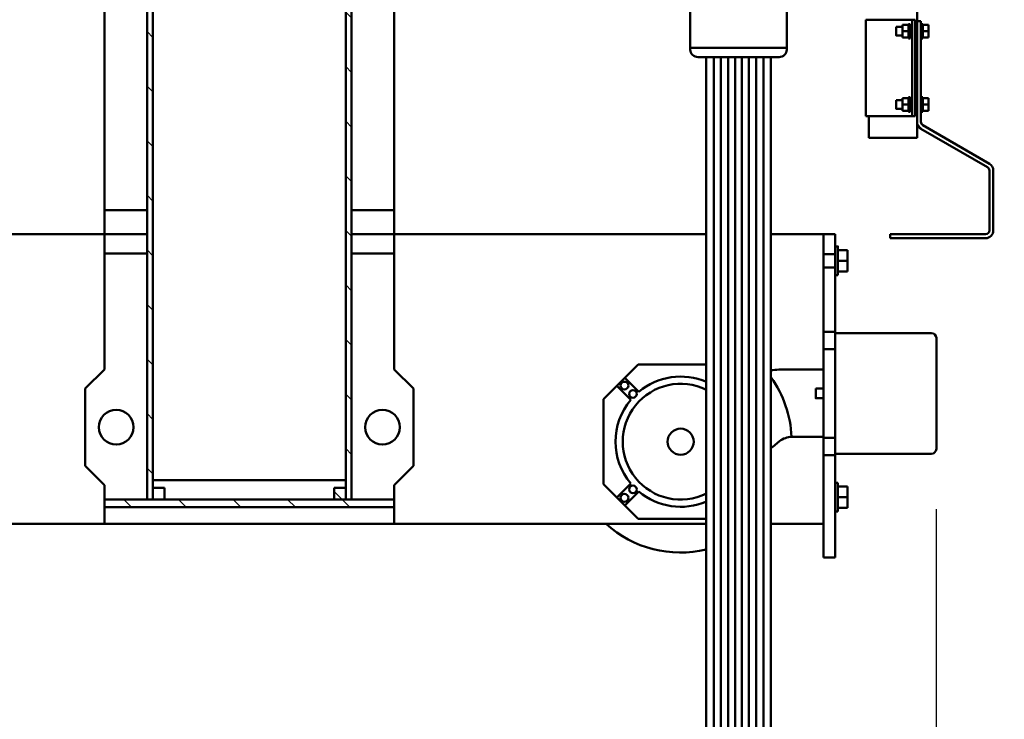
# Model space of a CAD drawing. Units: millimetres. Extents: x 0 to 23760, y -1162 to 16800.
# Drawn here: x 19687 to 20708, y 12042 to 12767 of the extents above; entities that cross this region are included whole.
import ezdxf

# ---------------------------------------------------------------- set-up
doc = ezdxf.new("R2010")
doc.units = ezdxf.units.MM
doc.header["$MEASUREMENT"] = 0
for name, color, linetype, lineweight in [('(1) Shape lines', 7, 'Continuous', 35), ('(6) Dimensions', 7, 'Continuous', 35), ('(8) Hatches', 7, 'Continuous', 35)]:
    doc.layers.add(name, color=color, linetype=linetype, lineweight=lineweight)
doc.styles.add('Arial', font='ARIAL.TTF')
doc.dimstyles.new('Vertex Style', dxfattribs={"dimscale": 40, "dimtxt": 0.18, "dimasz": 3.6, "dimexe": 1.8, "dimexo": 0.0625, "dimgap": 1.7, "dimtad": 1, "dimdec": 1, "dimdsep": 46, "dimtxsty": 'Arial', "dimblk1": 'CLOSED', "dimblk2": 'CLOSED', "dimsah": 1, "dimcen": 0.09, "dimdle": 1.8, "dimclrd": 9, "dimclre": 9, "dimadec": 1, "dimazin": 2, "dimtfac": 0.65, "dimtdec": 4, "dimtmove": 0, "dimatfit": 3, "dimfxl": 0, "dimtolj": 1, "dimtzin": 0, "dimlwd": 25, "dimlwe": 25, "dimarcsym": 0})

# ---------------------------------------------------------------- blocks, each defined once
blk = doc.blocks.new('_Closed')
at = {"color": 0, "linetype": 'ByBlock', "lineweight": -2}
for p, q in [((-1, 0.166667), (0, 0)), ((-1, 0.166667), (-1, -0.166667)), ((0, 0), (-1, -0.166667)), ((0, 0), (-1, 0))]:
    blk.add_line(p, q, dxfattribs=at)
blk = doc.blocks.new('*D65')
at = {"layer": '(6) Dimensions', "color": 9, "lineweight": 25}
for p, q in [((19064.1, 12292.9), (19064.1, 10341.9)), ((20637.1, 12259.9), (20637.1, 10341.9)), ((20493.1, 10413.9), (19208.1, 10413.9))]:
    blk.add_line(p, q, dxfattribs=at)
at = {"layer": 'Defpoints', "color": 0}
for p in [(19064.1, 12412.9), (20637.1, 12379.9), (19064.1, 10413.9)]:
    blk.add_point(p, dxfattribs=at)
at = {"layer": '(6) Dimensions', "color": 9, "lineweight": 25, "xscale": 144, "yscale": 144, "zscale": 144, "rotation": 180}
blk.add_blockref('_Closed', (19064.1, 10413.9), dxfattribs=at)
at = {"layer": '(6) Dimensions', "color": 9, "lineweight": 25, "xscale": 144, "yscale": 144, "zscale": 144}
blk.add_blockref('_Closed', (20637.1, 10413.9), dxfattribs=at)
at = {"layer": '(6) Dimensions', "color": 0, "lineweight": 35, "insert": (19850.6, 10546.6), "char_height": 140, "attachment_point": 5, "style": 'Arial'}
blk.add_mtext('\\A1;1573', dxfattribs=at)
blk = doc.blocks.new('*D71')
at = {"layer": '(6) Dimensions', "color": 9, "lineweight": 25}
for p, q in [((19064.1, 12292.9), (19064.1, 11499.9)), ((19181.1, 11651.9), (19181.1, 11499.9)), ((18920.1, 11571.9), (18776.1, 11571.9)), ((19181.1, 11571.9), (19064.1, 11571.9)), ((19181.1, 11571.9), (19890.2, 11571.9)), ((19325.1, 11571.9), (19469.1, 11571.9))]:
    blk.add_line(p, q, dxfattribs=at)
at = {"layer": 'Defpoints', "color": 0}
for p in [(19064.1, 12412.9), (19181.1, 11771.9), (19064.1, 11571.9)]:
    blk.add_point(p, dxfattribs=at)
at = {"layer": '(6) Dimensions', "color": 9, "lineweight": 25, "xscale": 144, "yscale": 144, "zscale": 144}
blk.add_blockref('_Closed', (19064.1, 11571.9), dxfattribs=at)
at = {"layer": '(6) Dimensions', "color": 9, "lineweight": 25, "xscale": 144, "yscale": 144, "zscale": 144, "rotation": 180}
blk.add_blockref('_Closed', (19181.1, 11571.9), dxfattribs=at)
at = {"layer": '(6) Dimensions', "color": 0, "lineweight": 35, "insert": (19681.1, 11703.4), "char_height": 140, "attachment_point": 5, "style": 'Arial'}
blk.add_mtext('\\A1;117', dxfattribs=at)
blk = doc.blocks.new('*D72')
at = {"layer": '(6) Dimensions', "color": 9, "lineweight": 25}
for p, q in [((21137.1, 12442.4), (21137.1, 13315.2)), ((21137.1, 12586.4), (21137.1, 12730.4)), ((20757.1, 12442.4), (21209.1, 12442.4)), ((21137.1, 12442.4), (21137.1, 12317.4)), ((20757.1, 12317.4), (21209.1, 12317.4)), ((21137.1, 12173.4), (21137.1, 12029.4))]:
    blk.add_line(p, q, dxfattribs=at)
at = {"layer": 'Defpoints', "color": 0}
for p in [(20637.1, 12442.4), (20637.1, 12317.4), (21136.3, 12317.4)]:
    blk.add_point(p, dxfattribs=at)
at = {"layer": '(6) Dimensions', "color": 9, "lineweight": 25, "xscale": 144, "yscale": 144, "zscale": 144}
for p, rotation in [((21137.1, 12442.4), 270), ((21137.1, 12317.4), 90)]:
    blk.add_blockref('_Closed', p, dxfattribs=dict(at, rotation=rotation))
at = {"layer": '(6) Dimensions', "color": 0, "lineweight": 35, "insert": (21000.6, 13022.8), "char_height": 140, "attachment_point": 5, "rotation": 90, "style": 'Arial'}
blk.add_mtext('\\A1;Ø125', dxfattribs=at)
blk = doc.blocks.new('HATCH_21_96fca6ed-28fc-4418-8992-856560f6cd10')
at = {"layer": '(8) Hatches', "color": 0, "lineweight": 9}
for p, q in [((-6468.6084, 659.01), (-6474.6084, 653.01)), ((-6412.04, 659.01), (-6418.04, 653.01)), ((-6355.4716, 659.01), (-6361.4716, 653.01)), ((-6298.9032, 659.01), (-6304.9032, 653.01)), ((-6242.3348, 659.01), (-6248.3348, 653.01)), ((-6185.7664, 659.01), (-6191.7664, 653.01)), ((-6129.198, 659.01), (-6135.198, 653.01)), ((-6072.6296, 659.01), (-6078.6296, 653.01)), ((-6016.0612, 659.01), (-6022.0612, 653.01)), ((-5959.4928, 659.01), (-5965.4928, 653.01)), ((-5902.9244, 659.01), (-5908.9244, 653.01))]:
    blk.add_line(p, q, dxfattribs=at)
blk = doc.blocks.new('HATCH_23_f7d74367-3d21-4df4-b74a-554a4b646d63')
at = {"layer": '(8) Hatches', "color": 0, "lineweight": 9}
blk.add_line((-5856.1, 649.266), (-5864.356, 641.01), dxfattribs=at)
blk = doc.blocks.new('HATCH_26_64de6420-4e19-4eb4-a74c-763d34eb9d10')
at = {"layer": '(8) Hatches', "color": 0, "lineweight": 9}
for p, q in [((-6504.9232, 452.99), (-6506.1, 451.8132)), ((-6448.3548, 452.99), (-6454.3548, 446.99)), ((-6391.7864, 452.99), (-6397.7864, 446.99)), ((-6335.218, 452.99), (-6341.218, 446.99)), ((-6278.6496, 452.99), (-6284.6496, 446.99)), ((-6222.0812, 452.99), (-6228.0812, 446.99)), ((-6165.5128, 452.99), (-6171.5128, 446.99)), ((-6108.9444, 452.99), (-6114.9444, 446.99)), ((-6052.376, 452.99), (-6058.376, 446.99)), ((-5995.8076, 452.99), (-6001.8076, 446.99)), ((-5939.2392, 452.99), (-5945.2392, 446.99)), ((-5882.6708, 452.99), (-5888.6708, 446.99))]:
    blk.add_line(p, q, dxfattribs=at)
blk = doc.blocks.new('HATCH_27_6416730a-0630-4fe1-98ef-6f660a54cc49')
at = {"layer": '(8) Hatches', "color": 0, "lineweight": 9}
for p, q in [((-5848.1, 657.266), (-5856.1, 649.266)), ((-5848.1, 600.6976), (-5856.1, 592.6976)), ((-5848.1, 544.1292), (-5856.1, 536.1292)), ((-5848.1, 487.5608), (-5856.1, 479.5608)), ((-5848.1, 430.9924), (-5856.1, 422.9924))]:
    blk.add_line(p, q, dxfattribs=at)
blk = doc.blocks.new('Crane_single_13_56104851-cbea-45b2-ba0e-a4960815d16f')
at = {"layer": '(1) Shape lines', "color": 7, "linetype": 'Continuous', "lineweight": 50, "ltscale": 120}
for p, q in [((-6244.1, 1251), (-6204.3, 1320)), ((-6200.8, 1318), (-6240.6, 1249)), ((-6197.3, 1324), (-6135.1, 1324)), ((-6135.1, 1320), (-6197.3, 1320)), ((-6131.1, 1217), (-6131.1, 1316)), ((-6127.1, 1316), (-6127.1, 1217)), ((-6341.6, 1257), (-6348.1, 1257)), ((-6348.1, 1251), (-6348.1, 1257)), ((-6335.1, 1257), (-6341.6, 1257)), ((-6341.6, 1251), (-6341.6, 1257)), ((-6335.1, 1251), (-6335.1, 1257)), ((-6265.6, 1257), (-6272.1, 1257)), ((-6272.1, 1251), (-6272.1, 1257)), ((-6259.1, 1257), (-6265.6, 1257)), ((-6265.6, 1251), (-6265.6, 1257)), ((-6259.1, 1251), (-6259.1, 1257)), ((-6028.6, 1160), (-6028.6, 1260)), ((-5908.6, 1265), (-6023.6, 1265)), ((-5903.6, 1260), (-5903.6, 1160)), ((-6352.1, 1245), (-6621.1, 1245)), ((-6352.1, 1249), (-6341.6, 1249)), ((-6352.1, 1245), (-6352.1, 1249)), ((-6247.6, 1245), (-6352.1, 1245)), ((-6349.1, 1249), (-6349.1, 1251)), ((-6349.1, 1249), (-6349.1, 1251)), ((-6348.1, 1251), (-6349, 1251)), ((-6348.1, 1251), (-6348.1, 1251)), ((-6341.6, 1251), (-6348.1, 1251)), ((-6348.1, 1251), (-6348.1, 1251)), ((-6346.1, 1243), (-6346.1, 1245)), ((-6341.6, 1251), (-6341.6, 1251)), ((-6335.1, 1251), (-6341.6, 1251)), ((-6341.6, 1251), (-6341.6, 1251)), ((-6341.6, 1251), (-6341.6, 1251)), ((-6341.6, 1249), (-6265.6, 1249)), ((-6337.1, 1245), (-6337.1, 1243)), ((-6334.2, 1251), (-6335.1, 1251)), ((-6335.1, 1251), (-6335.1, 1251)), ((-6335.1, 1251), (-6335.1, 1251)), ((-6334.2, 1251), (-6334.2, 1251)), ((-6334.1, 1251), (-6334.1, 1249)), ((-6334.1, 1251), (-6334.1, 1249)), ((-6273.1, 1249), (-6273.1, 1251)), ((-6273.1, 1249), (-6273.1, 1251)), ((-6272.1, 1251), (-6273, 1251)), ((-6272.1, 1251), (-6272.1, 1251)), ((-6265.6, 1251), (-6272.1, 1251)), ((-6272.1, 1251), (-6272.1, 1251)), ((-6270.1, 1243), (-6270.1, 1245)), ((-6265.6, 1251), (-6265.6, 1251)), ((-6259.1, 1251), (-6265.6, 1251)), ((-6265.6, 1251), (-6265.6, 1251)), ((-6265.6, 1251), (-6265.6, 1251)), ((-6265.6, 1249), (-6247.6, 1249)), ((-6261.1, 1245), (-6261.1, 1243)), ((-6258.2, 1251), (-6259.1, 1251)), ((-6259.1, 1251), (-6259.1, 1251)), ((-6259.1, 1251), (-6259.1, 1251)), ((-6258.1, 1251), (-6258.1, 1249)), ((-6258.1, 1251), (-6258.1, 1249)), ((-6231.1, 1245), (-6247.6, 1245)), ((-6231.1, 1245), (-6231.1, 1239)), ((-6353.6, 1243), (-6353.6, 1240)), ((-6253.6, 1243), (-6353.6, 1243)), ((-6353.6, 1240), (-6353.6, 1237)), ((-6253.6, 1240), (-6353.6, 1240)), ((-6353.6, 1237), (-6353.6, 1198)), ((-6334.1, 1238), (-6349.1, 1238)), ((-6349.1, 1236), (-6349.1, 1238)), ((-6348.1, 1236), (-6349, 1236)), ((-6341.6, 1236), (-6348.1, 1236)), ((-6348.1, 1236), (-6348.1, 1236)), ((-6348.1, 1236), (-6348.1, 1230)), ((-6348.1, 1236), (-6348.1, 1236)), ((-6346.1, 1238), (-6346.1, 1240)), ((-6335.1, 1236), (-6341.6, 1236)), ((-6341.6, 1236), (-6341.6, 1236)), ((-6341.6, 1236), (-6341.6, 1236)), ((-6341.6, 1236), (-6341.6, 1230)), ((-6341.6, 1236), (-6341.6, 1236)), ((-6337.1, 1240), (-6337.1, 1238)), ((-6334.2, 1236), (-6335.1, 1236)), ((-6335.1, 1236), (-6335.1, 1236)), ((-6335.1, 1236), (-6335.1, 1236)), ((-6335.1, 1236), (-6335.1, 1230)), ((-6334.1, 1238), (-6334.1, 1236)), ((-6258.1, 1238), (-6273.1, 1238)), ((-6273.1, 1236), (-6273.1, 1238)), ((-6272.1, 1236), (-6273, 1236)), ((-6265.6, 1236), (-6272.1, 1236)), ((-6272.1, 1236), (-6272.1, 1236)), ((-6272.1, 1236), (-6272.1, 1230)), ((-6272.1, 1236), (-6272.1, 1236)), ((-6270.1, 1238), (-6270.1, 1240)), ((-6259.1, 1236), (-6265.6, 1236)), ((-6265.6, 1236), (-6265.6, 1236)), ((-6265.6, 1236), (-6265.6, 1236)), ((-6265.6, 1236), (-6265.6, 1230)), ((-6265.6, 1236), (-6265.6, 1236)), ((-6261.1, 1240), (-6261.1, 1238)), ((-6258.2, 1236), (-6259.1, 1236)), ((-6259.1, 1236), (-6259.1, 1236)), ((-6259.1, 1236), (-6259.1, 1230)), ((-6259.1, 1236), (-6259.1, 1236)), ((-6258.1, 1238), (-6258.1, 1236)), ((-6253.6, 1243), (-6253.6, 1240)), ((-6253.6, 1237), (-6253.6, 1240)), ((-6253.6, 1238.2), (-6253.6, 1237)), ((-6253.6, 1237), (-6253.6, 1198)), ((-6231.1, 1239), (-6231.1, 1201)), ((-6341.6, 1230), (-6348.1, 1230)), ((-6346.1, 1223.5), (-6346.1, 1230)), ((-6335.1, 1230), (-6341.6, 1230)), ((-6337.1, 1230), (-6337.1, 1223.5)), ((-6265.6, 1230), (-6272.1, 1230)), ((-6270.1, 1223.5), (-6270.1, 1230)), ((-6259.1, 1230), (-6265.6, 1230)), ((-6261.1, 1230), (-6261.1, 1223.5)), ((-6127.1, 1217), (-6131.1, 1217)), ((-6353.6, 1198), (-6353.6, 1192)), ((-6253.6, 1198), (-6253.6, 1196.1)), ((-6253.6, 1192), (-6253.6, 1198)), ((-6231.1, 1195), (-6253.6, 1195)), ((-6231.1, 1201), (-6231.1, 1195)), ((-6353.6, 1192), (-6353.6, 1192)), ((-6353.6, 1192), (-6253.6, 1192)), ((-6253.6, 1192), (-6253.6, 1192)), ((-6103.6, 1173), (-6114.6, 1173)), ((-6114.6, 1163), (-6114.6, 1173)), ((-6092.6, 1173), (-6103.6, 1173)), ((-6103.6, 1163), (-6103.6, 1173)), ((-6092.6, 1163), (-6092.6, 1173)), ((-5858.6, 1173), (-5869.6, 1173)), ((-5869.6, 1163), (-5869.6, 1173)), ((-5847.6, 1173), (-5858.6, 1173)), ((-5858.6, 1163), (-5858.6, 1173)), ((-5847.6, 1163), (-5847.6, 1173)), ((-6114.6, 1160), (-6131.1, 1160)), ((-6131.1, 1148), (-6131.1, 1160)), ((-6118.6, 1160), (-6118.6, 1163)), ((-6118.6, 1160), (-6118.6, 1163)), ((-6110.6, 1160), (-6114.6, 1160)), ((-6110.6, 1148), (-6110.6, 1160)), ((-6096.6, 1160), (-6110.6, 1160)), ((-6096.6, 1148), (-6096.6, 1160)), ((-6093.6, 1160), (-6096.6, 1160)), ((-6033.1, 1160), (-6093.6, 1160)), ((-6088.6, 1163), (-6088.7, 1163)), ((-6088.6, 1163), (-6088.6, 1160)), ((-6088.6, 1163), (-6088.6, 1160)), ((-6030.1, 1160), (-6033.1, 1160)), ((-6030.1, 1148), (-6030.1, 1160)), ((-6012.1, 1160), (-6030.1, 1160)), ((-6012.1, 1148), (-6012.1, 1160)), ((-6009.1, 1160), (-6012.1, 1160)), ((-5923.1, 1160), (-6009.1, 1160)), ((-5920.1, 1160), (-5923.1, 1160)), ((-5920.1, 1148), (-5920.1, 1160)), ((-5902.1, 1160), (-5920.1, 1160)), ((-5902.1, 1148), (-5902.1, 1160)), ((-5899.1, 1160), (-5902.1, 1160)), ((-5802.1, 1160), (-5899.1, 1160)), ((-5873.6, 1160), (-5873.6, 1163)), ((-5873.6, 1160), (-5873.6, 1163)), ((-5843.6, 1163), (-5843.6, 1160)), ((-5843.6, 1163), (-5843.6, 1160)), ((-5796.1, 1160), (-5802.1, 1160)), ((-5796.1, 1148), (-5796.1, 1160)), ((-6131.1, 1148), (-6131.1, 1093.5)), ((-6131.1, 1148), (-6130.1, 1148)), ((-6129.3, 1148), (-6130.1, 1148)), ((-6129.3, 1148), (-6127.1, 1148)), ((-6125.5, 1148), (-6127.1, 1148)), ((-6125.5, 1148), (-6122.4, 1148)), ((-6120.2, 1148), (-6122.4, 1148)), ((-6120.2, 1148), (-6116.2, 1148)), ((-6114.6, 1148), (-6116.2, 1148)), ((-6113.8, 1148), (-6114.6, 1148)), ((-6113.9, 1148), (-6106.1, 1148)), ((-6106.1, 1148), (-5991.1, 1148)), ((-6033.1, 1148), (-6093.6, 1148)), ((-5923.1, 1148), (-6009.1, 1148)), ((-5991.1, 1110), (-5991.1, 1148)), ((-5971.1, 1140), (-5971.1, 1148)), ((-5961.1, 1148), (-5961.1, 1140)), ((-5921.1, 1148), (-5923.1, 1148)), ((-5921.1, 1148), (-5856.1, 1148)), ((-5921.1, 1148), (-5921.1, 1115.3)), ((-5802.1, 1148), (-5899.1, 1148)), ((-5831.1, 1148), (-5831.1, 1093.5)), ((-5796.1, 1148), (-5802.1, 1148)), ((-6324.4, 1110), (-6376.6, 1110)), ((-6324.4, 1010), (-6324.4, 1110)), ((-6322.5, 1110), (-6324.4, 1110)), ((-5916.5, 1102.5), (-5910.7, 1095.6)), ((-6314.8, 1018), (-6314.8, 1102)), ((-6314.8, 1093.5), (-6308.9, 1093.5)), ((-6314.8, 1093.5), (-6308.9, 1093.5)), ((-6314.8, 1093.5), (-6308.9, 1093.5)), ((-6314.8, 1093.5), (-6308.9, 1093.5)), ((-6314.8, 1093.5), (-6308.9, 1093.5)), ((-6314.8, 1093.5), (-6308.9, 1093.5)), ((-6314.8, 1093.5), (-6308.9, 1093.5)), ((-6314.8, 1093.5), (-6308.9, 1093.5)), ((-6308.9, 1093.5), (-5633.8, 1093.5)), ((-6308.9, 1093.5), (-5633.8, 1093.5)), ((-6308.9, 1093.5), (-5633.8, 1093.5)), ((-6308.9, 1093.5), (-5633.8, 1093.5)), ((-6308.9, 1093.5), (-5633.8, 1093.5)), ((-6308.9, 1093.5), (-5633.8, 1093.5)), ((-6308.9, 1093.5), (-5633.8, 1093.5)), ((-6308.9, 1093.5), (-5633.8, 1093.5)), ((-6308.9, 1093.5), (-5633.8, 1093.5)), ((-6308.9, 1093.5), (-5633.8, 1093.5)), ((-6308.9, 1093.5), (-5633.8, 1093.5)), ((-6308.9, 1093.5), (-5633.8, 1093.5)), ((-6308.9, 1093.5), (-5633.8, 1093.5)), ((-6308.9, 1093.5), (-5633.8, 1093.5)), ((-5633.8, 1093.5), (-5562.1, 1093.5)), ((-5633.8, 1093.5), (-5562.1, 1093.5)), ((-5633.8, 1093.5), (-5562.1, 1093.5)), ((-5633.8, 1093.5), (-5562.1, 1093.5)), ((-5633.8, 1093.5), (-5562.1, 1093.5)), ((-5633.8, 1093.5), (-5562.1, 1093.5)), ((-5633.8, 1093.5), (-5562.1, 1093.5)), ((-6314.8, 1085.8), (-6309, 1085.8)), ((-6309, 1085.8), (-5633.9, 1085.8)), ((-5633.9, 1085.8), (-5560.7, 1085.8)), ((-6314.8, 1078.3), (-6309, 1078.3)), ((-6309, 1078.3), (-5633.9, 1078.3)), ((-5633.9, 1078.3), (-5560.7, 1078.3)), ((-6314.8, 1070.8), (-6309, 1070.8)), ((-6314.8, 1063.5), (-6309.1, 1063.5)), ((-6309.1, 1063.5), (-5633.9, 1063.5)), ((-6309, 1070.8), (-5633.9, 1070.8)), ((-5633.9, 1070.8), (-5560.7, 1070.8)), ((-5633.9, 1063.5), (-5560.2, 1063.5)), ((-6314.8, 1056.5), (-6309.1, 1056.5)), ((-6309.1, 1056.5), (-5633.9, 1056.5)), ((-5633.9, 1056.5), (-5560.2, 1056.5)), ((-6314.8, 1049.3), (-6309, 1049.3)), ((-6314.8, 1041.8), (-6309, 1041.8)), ((-6309, 1049.3), (-5633.9, 1049.3)), ((-6309, 1041.8), (-5633.9, 1041.8)), ((-5633.9, 1049.3), (-5560.7, 1049.3)), ((-5633.9, 1041.8), (-5560.7, 1041.8)), ((-6314.8, 1034.3), (-6309, 1034.3)), ((-6309, 1034.3), (-5633.9, 1034.3)), ((-5633.9, 1034.3), (-5560.7, 1034.3)), ((-6308.9, 1026.5), (-6314.8, 1026.5)), ((-6308.9, 1026.5), (-6314.8, 1026.5)), ((-6308.9, 1026.5), (-6314.8, 1026.5)), ((-6308.9, 1026.5), (-6314.8, 1026.5)), ((-6308.9, 1026.5), (-6314.8, 1026.5)), ((-6308.9, 1026.5), (-6314.8, 1026.5)), ((-6308.9, 1026.5), (-6314.8, 1026.5)), ((-6308.9, 1026.5), (-6314.8, 1026.5)), ((-5633.8, 1026.5), (-6308.9, 1026.5)), ((-5633.8, 1026.5), (-6308.9, 1026.5)), ((-5633.8, 1026.5), (-6308.9, 1026.5)), ((-5633.8, 1026.5), (-6308.9, 1026.5)), ((-5633.8, 1026.5), (-6308.9, 1026.5)), ((-5633.8, 1026.5), (-6308.9, 1026.5)), ((-5633.8, 1026.5), (-6308.9, 1026.5)), ((-5633.8, 1026.5), (-6308.9, 1026.5)), ((-5633.8, 1026.5), (-6308.9, 1026.5)), ((-5633.8, 1026.5), (-6308.9, 1026.5)), ((-5633.8, 1026.5), (-6308.9, 1026.5)), ((-5633.8, 1026.5), (-6308.9, 1026.5)), ((-5633.8, 1026.5), (-6308.9, 1026.5)), ((-5633.8, 1026.5), (-6308.9, 1026.5)), ((-6131.1, 1026.5), (-6131.1, 703)), ((-5996.1, 956), (-5996.1, 1026.5)), ((-5836.1, 1026.5), (-5836.1, 956)), ((-5831.1, 1026.5), (-5831.1, 703)), ((-5562.1, 1026.5), (-5633.8, 1026.5)), ((-5562.1, 1026.5), (-5633.8, 1026.5)), ((-5562.1, 1026.5), (-5633.8, 1026.5)), ((-5562.1, 1026.5), (-5633.8, 1026.5)), ((-5562.1, 1026.5), (-5633.8, 1026.5)), ((-5562.1, 1026.5), (-5633.8, 1026.5)), ((-5562.1, 1026.5), (-5633.8, 1026.5)), ((-6376.6, 1010), (-6324.4, 1010)), ((-6324.4, 1010), (-6322.5, 1010)), ((-5982.3, 942.2), (-5996.1, 956)), ((-5982.3, 942.2), (-5967.9, 956.7)), ((-5864.3, 956.7), (-5849.9, 942.2)), ((-5836.1, 956), (-5849.9, 942.2)), ((-5973.9, 933.8), (-5982.3, 942.2)), ((-5959.4, 948.2), (-5973.9, 933.8)), ((-5858.3, 933.8), (-5872.8, 948.2)), ((-5849.9, 942.2), (-5858.3, 933.8)), ((-5960.1, 920), (-5973.9, 933.8)), ((-5858.3, 933.8), (-5872.1, 920)), ((-5872.1, 920), (-5960.1, 920)), ((-5991.1, 703), (-5971.1, 723)), ((-5971.1, 723), (-5891.1, 723)), ((-5891.1, 723), (-5871.1, 703)), ((-6456.8, 703), (-6156.1, 703)), ((-6156.1, 703), (-6156.1, 659)), ((-6131.1, 703), (-6156.1, 703)), ((-6111.1, 703), (-6131.1, 703)), ((-6131.1, 659), (-6131.1, 703)), ((-6111.1, 659), (-6111.1, 703)), ((-6111.1, 703), (-5991.1, 703)), ((-5871.1, 703), (-5856.1, 703)), ((-5848.1, 703), (-5856.1, 703)), ((-5856.1, 703), (-5856.1, 403)), ((-5848.1, 403), (-5848.1, 703)), ((-5848.1, 703), (-5831.1, 703)), ((-5831.1, 703), (-5831.1, 403)), ((-5856.1, 659), (-6506.1, 659)), ((-5856.1, 653), (-5856.1, 659)), ((-6506.1, 653), (-5856.1, 653)), ((-5876.1, 653), (-5876.1, 453)), ((-5868.1, 653), (-5868.1, 641)), ((-5856.1, 653), (-5868.1, 653)), ((-5856.1, 641), (-5856.1, 653)), ((-5868.1, 641), (-5856.1, 641)), ((-5868.1, 465), (-5868.1, 453)), ((-5856.1, 465), (-5868.1, 465)), ((-5856.1, 453), (-5856.1, 465)), ((-5856.1, 453), (-6506.1, 453)), ((-5876.1, 453), (-6506.1, 453)), ((-5876.1, 453), (-6506.1, 453)), ((-6156.1, 453), (-6156.1, 453)), ((-6131.1, 453), (-6131.1, 453)), ((-6111.1, 453), (-6111.1, 453)), ((-5868.1, 453), (-5856.1, 453)), ((-5856.1, 447), (-5856.1, 453)), ((-6506.1, 447), (-5856.1, 447)), ((-6156.1, 447), (-6156.1, 403)), ((-6131.1, 403), (-6131.1, 447)), ((-6111.1, 403), (-6111.1, 447)), ((-6506.1, 403), (-6156.1, 403)), ((-6131.1, 403), (-6156.1, 403)), ((-6131.1, 403), (-6111.1, 403)), ((-6131.1, 403), (-6131.1, -273)), ((-5991.1, 403), (-6111.1, 403)), ((-5971.1, 383), (-5991.1, 403)), ((-5871.1, 403), (-5891.1, 383)), ((-5856.1, 403), (-5871.1, 403)), ((-5856.1, 403), (-5848.1, 403)), ((-5831.1, 403), (-5848.1, 403)), ((-5831.1, 403), (-5831.1, 15.5)), ((-5891.1, 383), (-5971.1, 383))]:
    blk.add_line(p, q, dxfattribs=at)
for points in [[(-6346.1, 1223.5), (-6337.1, 1223.5), (-6337.1, 1223.5)], [(-6270.1, 1223.5), (-6261.1, 1223.5), (-6261.1, 1223.5)], [(-6118.6, 1163), (-6118.6, 1163), (-6118.6, 1163)], [(-6088.8, 1163), (-6118.6, 1163), (-6118.4, 1163)], [(-5843.6, 1163), (-5873.6, 1163), (-5873.6, 1163)], [(-5971.1, 1140), (-5961.1, 1140), (-5961.1, 1140)]]:
    blk.add_lwpolyline(points, dxfattribs=at)
for centre, radius in [((-5916.1, 1000), 13.5), ((-5965.6, 950.5), 4), ((-5866.6, 950.5), 4), ((-5974.3, 941.8), 4), ((-5857.9, 941.8), 4), ((-5931.1, 691), 18), ((-5931.1, 415), 18)]:
    blk.add_circle(centre, radius, dxfattribs=at)
for centre, radius, start, end in [((-6197.3, 1316), 8, 90, 150), ((-6197.3, 1316), 4, 90, 150), ((-6135.1, 1316), 8, 0, 90), ((-6135.1, 1316), 4, 0, 90), ((-6023.6, 1260), 5, 90, 180), ((-5908.6, 1260), 5, 0, 90), ((-6247.6, 1253), 4, 270, 330), ((-6247.6, 1253), 8, 270, 330), ((-5916.1, 1000), 115, 92.4583, 125.4198), ((-5901.1, 1115.3), 20, 180, 219.7586), ((-5841.1, 1110), 150, 180, 186.3362), ((-5926.1, 1082.8), 20, 32.6715, 39.7586), ((-5916.1, 1000), 67.5, 156.777, 219.9003), ((-5916.1, 1000), 60, 153.6132, 26.3454), ((-5916.1, 1000), 67.5, 320.0997, 23.223), ((-5916.1, 1000), 115, 317.7717, 13.3764), ((-5916.1, 1000), 67.5, 230.0997, 309.9003)]:
    blk.add_arc(centre, radius, start, end, dxfattribs=at)
for centre, major_axis, start_param, end_param in [((-6322.5, 1102), (0, 8), 4.712389, 6.283185), ((-6322.5, 1018), (0, -8), 0, 1.570796)]:
    blk.add_ellipse(centre, major_axis=major_axis, ratio=0.965926, start_param=start_param, end_param=end_param, dxfattribs=at)
at = {"layer": '(8) Hatches', "color": 253, "linetype": 'ByBlock'}
for name in ['HATCH_21_96fca6ed-28fc-4418-8992-856560f6cd10', 'HATCH_27_6416730a-0630-4fe1-98ef-6f660a54cc49', 'HATCH_23_f7d74367-3d21-4df4-b74a-554a4b646d63', 'HATCH_26_64de6420-4e19-4eb4-a74c-763d34eb9d10']:
    blk.add_blockref(name, (0, 0), dxfattribs=at)

msp = doc.modelspace()

# ---------------------------------------------------------------- block references
at = {"color": 7, "linetype": 'ByBlock', "rotation": 270}
msp.add_blockref('Crane_single_13_56104851-cbea-45b2-ba0e-a4960815d16f', (19372.13, 6413.8), dxfattribs=at)

# ---------------------------------------------------------------- dimensions: what is measured, and where the dimension line sits
at = {"layer": '(6) Dimensions', "color": 7, "lineweight": 35}
dim = msp.add_linear_dim(base=(21137.13, 12317.4), p1=(20637.13, 12442.4), p2=(20637.13, 12317.4), angle=90, dimstyle='Vertex Style', override={"dimtxt": 3.5, "dimexo": 3, "dimgap": 1.53125, "dimdec": 0, "dimpost": 'Ø<>', "dimtxsty": 'Arial', "dimcen": 0}, dxfattribs=at)
dim.commit()
dim.dimension.update_dxf_attribs({"geometry": '*D72', "text_midpoint": (21137.13, 13022.79), "dimtype": 160})
for base, p1, picture, middle in [((19064.13, 11571.9), (19181.13, 11771.9), '*D71', (19681.13, 11571.9)), ((19064.13, 10413.9), (20637.13, 12379.9), '*D65', (19850.63, 10413.9))]:
    dim = msp.add_linear_dim(base=base, p1=p1, p2=(19064.13, 12412.9), dimstyle='Vertex Style', override={"dimtxt": 3.5, "dimexo": 3, "dimgap": 1.53125, "dimdec": 0, "dimtxsty": 'Arial', "dimcen": 0}, dxfattribs=at)
    dim.commit()
    dim.dimension.update_dxf_attribs({"geometry": picture, "text_midpoint": middle, "dimtype": 160})

doc.saveas('drawing.dxf')
